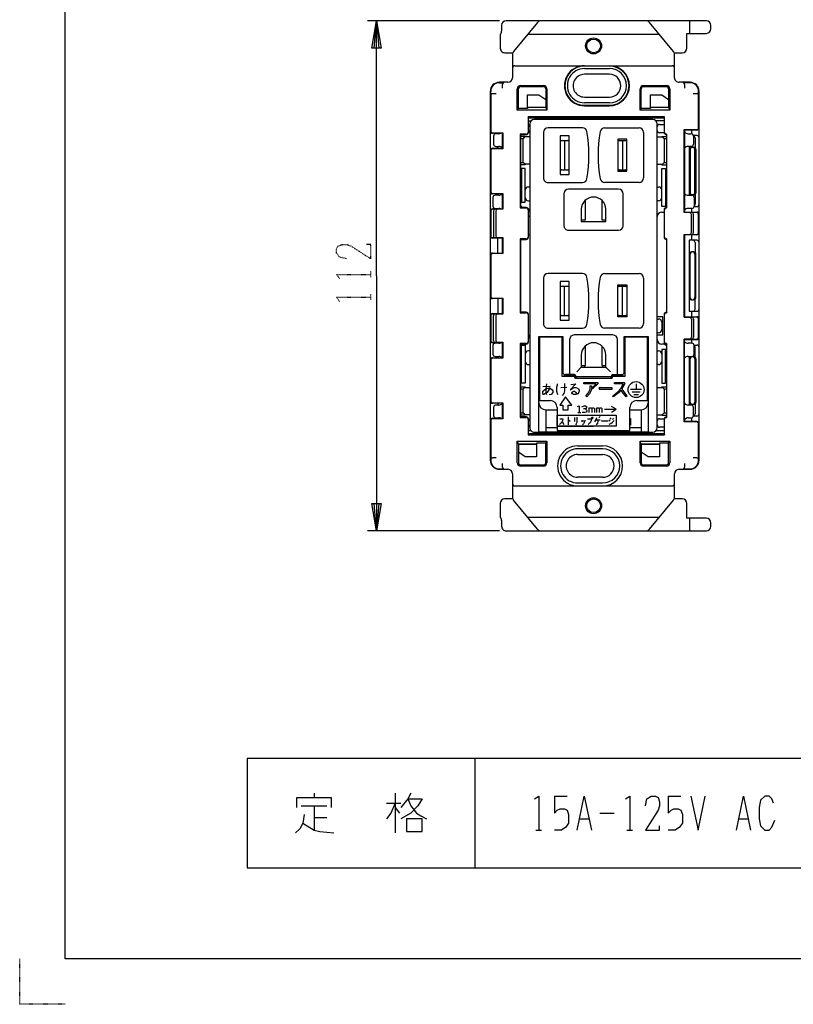
# Model space of a CAD drawing. Extents: x 0 to 340, y 0 to 360.
# Drawn here: x 0 to 170, y 0 to 216 of the extents above; entities that cross this region are included whole.
import ezdxf

# ---------------------------------------------------------------- set-up
doc = ezdxf.new("R2010")
doc.units = 0
doc.linetypes.add('DOT2', pattern=[0.125, 0, -0.125])
doc.layers.add('1', color=7, linetype='CONTINUOUS')

msp = doc.modelspace()

# ---------------------------------------------------------------- linework, layer by layer
at = {"layer": '1', "color": 5, "linetype": 'CONTINUOUS'}
for p, q in [((105.400002, 215.999983), (76.400003, 215.999983)), ((105.900003, 214.999983), (105.900003, 213.714151)), ((113.800072, 215.638001), (108.52998, 209.277545)), ((143.670013, 209.277545), (138.399921, 215.638001)), ((147.199997, 215.999983), (147.199997, 213.249984)), ((151.899997, 214.249984), (151.899997, 214.999983)), ((140.585707, 212.999983), (111.601709, 212.999983)), ((106.599997, 208.999985), (108.278016, 208.999985)), ((108.278016, 208.999985), (108.300002, 203.499987)), ((108.800002, 206.149986), (143.399991, 206.149986)), ((129.599995, 206.049986), (124.099997, 206.049986)), ((124.099997, 205.499986), (129.599995, 205.499986)), ((129.599995, 204.249987), (124.099997, 204.249987)), ((129.599995, 204.249987), (124.099997, 204.249987)), ((107.300002, 202.499987), (105.400003, 202.499987)), ((105.400003, 202.399987), (106.300002, 202.399987)), ((106.100003, 201.199988), (106.100003, 201.999987)), ((110.099998, 201.799988), (115.099997, 201.799988)), ((110.099998, 201.549988), (115.099997, 201.549988)), ((137.099993, 201.799988), (142.099992, 201.799988)), ((137.099993, 201.549988), (142.099992, 201.549988)), ((147.29999, 202.499987), (144.899991, 202.499987)), ((147.29999, 202.499987), (144.899991, 202.499987)), ((147.29999, 202.399987), (145.899991, 202.399987)), ((146.099991, 201.999987), (146.099991, 201.199988)), ((103.400003, 200.499988), (103.400003, 119.500012)), ((103.500003, 199.799988), (103.500003, 200.499988)), ((103.500003, 199.799988), (103.500003, 191.8)), ((104.700003, 199.999988), (103.900003, 199.999988)), ((115.849997, 201.049988), (115.849997, 196.349989)), ((124.099997, 199.249988), (129.599995, 199.249988)), ((124.099997, 199.249988), (129.599995, 199.249988)), ((142.849992, 201.049988), (142.849992, 196.349989)), ((148.79999, 199.999988), (147.99999, 199.999988)), ((149.19999, 192.49999), (149.19999, 200.499988)), ((149.29999, 119.500012), (149.29999, 200.499988)), ((149.29999, 119.500012), (149.29999, 200.499988)), ((115.599997, 196.949989), (111.599998, 196.949989)), ((115.599997, 196.949989), (115.849997, 196.349989)), ((129.599995, 197.999989), (124.099997, 197.999989)), ((124.099997, 197.449989), (129.599995, 197.449989)), ((124.099997, 197.349989), (129.599995, 197.349989)), ((142.599992, 196.949989), (138.599993, 196.949989)), ((142.599992, 196.949989), (142.849992, 196.349989)), ((109.599998, 196.749989), (109.349998, 196.349989)), ((111.800001, 194.7), (111.700001, 194.9)), ((136.599993, 196.749989), (136.349993, 196.349989)), ((141.599992, 194.7), (141.699992, 194.9)), ((111.800001, 193.999997), (112.34006, 193.999997)), ((112.099997, 193.35), (112.099997, 126.65)), ((139.099997, 194.35), (113.099997, 194.35)), ((123.66571, 192.5), (116.099997, 192.5)), ((128.534283, 192.5), (136.099997, 192.5)), ((141.599992, 193.999997), (139.860057, 193.999997)), ((140.099997, 126.65), (140.099997, 193.35)), ((140.600086, 193.25), (141.599992, 193.25)), ((104.150086, 190.7), (104.150086, 188.9)), ((105.300086, 191.2), (104.650086, 191.2)), ((105.099997, 191.3), (105.099997, 191.2)), ((106.099997, 191.3), (106.199997, 191.4)), ((110.100001, 190.999991), (110.000001, 191.099991)), ((110.600086, 190.1), (111.100086, 190.6)), ((115.099997, 191.5), (115.099997, 181.5)), ((137.099997, 191.5), (137.099997, 181.5)), ((141.610092, 191.4), (140.600086, 191.4)), ((141.600086, 190.1), (141.100086, 190.6)), ((142.199992, 191.099991), (142.099992, 190.999991)), ((142.099992, 190.999991), (142.099992, 174.999995)), ((145.999991, 192.09999), (146.099991, 191.99999)), ((146.900086, 191.2), (147.550086, 191.2)), ((147.59999, 191.99999), (147.59999, 191.199991)), ((148.79999, 190.799991), (148.039896, 190.799991)), ((148.050086, 190.7), (148.050086, 188.9)), ((148.39999, 190.299998), (148.39999, 188.15)), ((104.650086, 188.4), (105.300086, 188.4)), ((105.099997, 188.000007), (105.099997, 188.399991)), ((118.749997, 189.699999), (120.749997, 189.699999)), ((119.749997, 189.699999), (119.749997, 183.299999)), ((131.449997, 189.699999), (133.449997, 189.699999)), ((132.449997, 189.699999), (132.449997, 183.299999)), ((147.550086, 188.4), (146.900086, 188.4)), ((147.09999, 188.4), (147.09999, 177.699995)), ((147.59999, 188.25), (148.09999, 188.25)), ((147.851677, 188.25), (147.85095, 188.25)), ((103.500003, 187.499993), (103.500003, 178.499993)), ((106.099997, 187.999993), (106.199997, 187.899993)), ((147.350951, 187.750727), (147.350951, 178.249273)), ((148.351677, 178.25), (148.351677, 187.75)), ((148.59999, 187.75), (148.59999, 178.25)), ((110.600086, 184.9), (111.100086, 184.4)), ((141.600086, 184.9), (141.100086, 184.4)), ((118.749997, 183.299999), (120.749997, 183.299999)), ((131.449997, 183.299999), (133.449997, 183.299999)), ((112.100086, 179.5), (111.800086, 179.5)), ((116.099997, 180.5), (123.66571, 180.5)), ((136.099997, 180.5), (128.534283, 180.5)), ((140.100086, 179.5), (140.400086, 179.5)), ((142.100086, 179.55), (141.900086, 179.55)), ((105.300086, 177.7), (104.500086, 177.7)), ((105.099997, 177.999993), (105.099997, 177.699995)), ((105.099997, 177.999993), (105.099997, 177.699995)), ((106.099997, 177.999993), (106.199997, 178.099993)), ((110.100086, 179.25), (110.300086, 179.25)), ((111.100086, 178.8), (111.100086, 178.8)), ((119.599997, 178), (119.599997, 171)), ((131.599997, 179), (120.599997, 179)), ((132.599997, 171), (132.599997, 178)), ((141.100086, 178.8), (141.100086, 178.8)), ((146.900086, 177.7), (147.700086, 177.7)), ((148.09999, 177.75), (147.59999, 177.75)), ((148.39999, 177.85), (148.39999, 175.700002)), ((104.000086, 177.2), (104.000086, 175.3)), ((111.800086, 176.5), (112.100086, 176.5)), ((140.400086, 176.5), (140.100086, 176.5)), ((148.189894, 175.199995), (148.79999, 175.199995)), ((148.200086, 177.2), (148.200086, 175.300074)), ((103.500003, 174.2), (103.500003, 168.8)), ((104.099997, 174.199993), (104.099997, 168.799993)), ((104.500086, 174.8), (105.300086, 174.8)), ((104.599997, 174.199993), (104.599997, 168.799993)), ((105.099997, 174.8), (105.099997, 174.7)), ((105.099997, 174.8), (105.099997, 174.7)), ((106.099997, 174.7), (106.199997, 174.6)), ((110.100001, 174.999995), (110.000001, 174.899995)), ((110.900086, 175), (110.900086, 175)), ((111.699884, 174.800151), (111.699884, 174.800151)), ((111.700001, 174.499996), (111.700001, 168.499997)), ((111.800001, 168.499997), (111.800001, 174.499996)), ((112.100086, 173), (111.800001, 173)), ((141.100086, 174), (141.300086, 174)), ((141.599992, 174.499996), (141.599992, 168.499997)), ((141.699992, 168.499997), (141.699992, 174.499996)), ((142.099992, 174.999995), (142.199992, 174.899995)), ((146.099991, 173.999996), (145.999991, 173.899996)), ((147.199997, 173.899996), (145.999991, 173.899996)), ((147.699997, 173.899996), (146.699997, 173.899996)), ((147.700086, 174.8), (146.900086, 174.8)), ((147.59999, 174.8), (147.59999, 173.999996)), ((147.599997, 169.499997), (147.599997, 173.499996)), ((148.099997, 169.499997), (148.099997, 173.499996)), ((149.19999, 169.499997), (149.19999, 173.499996)), ((111.800001, 169), (112.100086, 169)), ((120.599997, 170), (131.599997, 170)), ((146.099991, 168.999997), (145.999991, 169.099997)), ((145.999991, 169.099997), (147.199997, 169.099997)), ((146.699997, 169.099997), (147.699997, 169.099997)), ((147.59999, 168.999997), (147.59999, 167.799998)), ((105.100003, 164.999998), (105.099997, 168.3)), ((106.099997, 168.3), (106.199997, 168.4)), ((110.100001, 167.999998), (110.000001, 168.099998)), ((142.099992, 167.999998), (142.199992, 168.099998)), ((142.099992, 167.999998), (142.099992, 152.000002)), ((148.39999, 167.299998), (148.39999, 165.15)), ((103.50001, 164.499999), (103.500003, 155.500001)), ((106.100003, 164.999998), (106.200003, 164.899998)), ((147.350951, 155.249273), (147.350951, 164.750727)), ((148.09999, 165.25), (147.59999, 165.25)), ((148.351677, 164.75), (148.351677, 155.25)), ((148.59999, 155.25), (148.59999, 164.75)), ((123.66571, 160.5), (116.099997, 160.5)), ((128.534283, 160.5), (136.099997, 160.5)), ((115.099997, 159.5), (115.099997, 149.5)), ((137.099997, 159.5), (137.099997, 149.5)), ((118.750122, 157.699998), (120.750122, 157.699998)), ((119.749997, 151.299998), (119.749997, 157.699998)), ((131.450011, 157.699998), (133.450011, 157.699998)), ((132.449997, 151.299998), (132.449997, 157.699998)), ((105.099997, 155.000001), (105.099997, 151.7)), ((106.099997, 155.000001), (106.199997, 155.100001)), ((147.59999, 154.75), (148.09999, 154.75)), ((147.851677, 154.75), (147.85095, 154.75)), ((148.39999, 152.700002), (148.39999, 154.85)), ((106.099997, 151.7), (106.199997, 151.6)), ((110.100001, 152.000002), (110.000001, 151.900002)), ((111.700001, 151.500003), (111.700001, 145.500004)), ((111.800001, 145.500004), (111.800001, 151.500003)), ((141.599992, 151.500003), (141.599992, 145.500004)), ((141.699992, 145.500004), (141.699992, 151.500003)), ((142.099992, 152.000002), (142.199992, 151.900002)), ((147.59999, 152.200002), (147.59999, 151.000003)), ((103.500003, 151.2), (103.500003, 145.8)), ((104.099997, 145.8), (104.099997, 151.2)), ((104.599997, 151.2), (104.599997, 145.8)), ((118.750116, 151.299998), (120.750116, 151.299998)), ((131.450011, 151.299998), (133.450011, 151.299998)), ((140.100086, 150.5), (140.400086, 150.5)), ((141.100086, 149.8), (141.100086, 148.2)), ((145.999991, 150.900003), (146.099991, 151.000003)), ((145.999991, 150.900003), (147.199997, 150.900003)), ((146.699997, 150.900003), (147.699997, 150.900003)), ((147.599997, 150.500003), (147.599997, 146.500004)), ((148.099997, 150.500003), (148.099997, 146.500004)), ((149.19999, 146.500004), (149.19999, 150.500003)), ((116.099997, 148.5), (123.66571, 148.5)), ((136.099997, 148.5), (128.534283, 148.5)), ((140.400086, 147.5), (140.100086, 147.5)), ((105.300086, 145.2), (104.500086, 145.2)), ((105.099997, 145.3), (105.099997, 145.2)), ((106.099997, 145.3), (106.199997, 145.4)), ((110.100001, 145.000004), (110.000001, 145.100004)), ((114.249997, 144.999993), (114.099997, 144.999993)), ((117.299996, 146.7), (117.299996, 146.549997)), ((119.349997, 144.999993), (119.199997, 144.999993)), ((120.849997, 145.999982), (120.849997, 138.3)), ((130.349997, 146.999982), (121.849997, 146.999982)), ((131.349997, 138.299983), (131.349997, 145.999982)), ((132.999997, 144.999993), (132.849997, 144.999993)), ((134.899997, 146.7), (134.899997, 146.549997)), ((134.899997, 146.7), (134.899997, 146.549997)), ((137.949997, 144.999993), (138.099997, 144.999993)), ((138.099997, 144.999993), (137.949997, 144.999993)), ((141.300086, 145), (141.100086, 145)), ((142.099992, 145.000004), (142.199992, 145.100004)), ((142.099992, 145.000004), (142.099992, 129.000009)), ((145.999991, 146.100004), (146.099991, 146.000004)), ((147.199997, 146.100004), (145.999991, 146.100004)), ((147.699997, 146.100004), (146.699997, 146.100004)), ((147.700086, 145.2), (146.900086, 145.2)), ((147.59999, 146.000004), (147.59999, 145.200004)), ((104.000086, 144.7), (104.000086, 142.8)), ((111.100086, 142.8), (111.100086, 142.8)), ((112.100086, 143.5), (111.800086, 143.5)), ((114.249997, 143.4), (114.099997, 143.4)), ((119.349997, 143.4), (119.199997, 143.4)), ((132.999997, 143.4), (132.849997, 143.4)), ((138.099997, 143.4), (137.949997, 143.4)), ((140.100086, 143.5), (140.400086, 143.5)), ((141.100086, 142.8), (141.100086, 141.2)), ((148.189888, 144.800032), (148.79999, 144.800032)), ((148.200086, 142.8), (148.199997, 144.7)), ((148.39999, 142.150007), (148.39999, 144.300005)), ((103.500003, 141.500007), (103.500003, 132.500007)), ((104.500086, 142.3), (105.300086, 142.3)), ((105.099997, 142.300005), (105.099997, 142.000007)), ((106.099997, 142.000007), (106.199997, 141.900007)), ((114.099997, 142.401969), (114.249997, 142.401969)), ((119.199997, 142.401969), (119.349997, 142.401969)), ((132.999997, 142.401911), (132.849997, 142.401911)), ((138.099997, 142.401911), (137.949997, 142.401911)), ((142.100086, 140.75), (141.900086, 140.75)), ((146.900086, 142.3), (147.700086, 142.3)), ((147.09999, 142.3), (147.09999, 131.600009)), ((147.350951, 132.24928), (147.350951, 141.750734)), ((147.59999, 142.250007), (148.09999, 142.250007)), ((148.351677, 141.750007), (148.351677, 132.250007)), ((148.59999, 141.750007), (148.59999, 132.250007)), ((110.100086, 140.45), (110.300086, 140.45)), ((111.800086, 140.5), (112.100086, 140.5)), ((123.399997, 139.899982), (122.399997, 138.899982)), ((124.099996, 140.3), (124.099996, 139.899982)), ((128.099996, 140.3), (128.099996, 139.899982)), ((128.799997, 139.899982), (129.799997, 138.899982)), ((140.400086, 140.5), (140.100086, 140.5)), ((119.549997, 137.9), (119.549997, 137.849997)), ((119.649997, 137.900097), (119.649997, 137.849997)), ((119.849997, 138.3), (120.849997, 138.3)), ((121.849997, 138.3), (119.949997, 138.3)), ((121.849997, 138.200097), (119.949997, 138.200097)), ((120.249997, 138.100097), (121.549997, 138.100097)), ((120.399997, 138.100097), (120.399997, 137.849997)), ((121.399997, 138.100097), (121.399997, 137.849997)), ((122.249997, 137.449997), (122.249997, 137.9)), ((122.249997, 137.9), (129.949997, 137.899982)), ((129.949997, 137.449997), (129.949997, 137.9)), ((130.349997, 138.3), (132.249997, 138.3)), ((132.249997, 138.200097), (130.349997, 138.200097)), ((130.649997, 138.100097), (131.949997, 138.100097)), ((130.799997, 137.849997), (130.799997, 138.100097)), ((131.349997, 138.3), (132.349997, 138.3)), ((131.799997, 137.849997), (131.799997, 138.100097)), ((132.549997, 137.849997), (132.549997, 137.900097)), ((132.649997, 137.9), (132.649997, 137.849997)), ((135.449997, 136.246565), (135.449997, 135.000002)), ((137.949997, 138.099999), (138.099997, 138.099999)), ((138.099997, 137.099999), (137.949997, 137.099999)), ((110.600086, 135.1), (111.100086, 135.6)), ((114.96451, 135.665962), (116.569198, 135.780582)), ((118.88114, 135.436721), (120.256586, 135.551341)), ((136.674997, 135.000002), (134.224997, 135.000002)), ((136.324997, 134.440002), (134.574997, 134.440002)), ((141.600086, 135.1), (141.100086, 135.6)), ((105.099997, 132.000007), (105.099997, 131.6)), ((106.099997, 132.000007), (106.199997, 132.100007)), ((135.974997, 133.880002), (134.924997, 133.880002)), ((104.150086, 131.1), (104.150086, 129.3)), ((105.300086, 131.6), (104.650086, 131.6)), ((110.600086, 129.9), (111.100086, 129.4)), ((115.599997, 130.6), (118.099997, 130.6)), ((115.599997, 130.6), (115.599997, 125.65)), ((122.662421, 129.950916), (123.286661, 129.950916)), ((128.499997, 130.700004), (131.099997, 130.700004)), ((134.099997, 130.6), (136.599997, 130.6)), ((136.599997, 130.6), (136.599997, 125.65)), ((141.600086, 129.9), (141.100086, 129.4)), ((147.550086, 131.6), (146.900086, 131.6)), ((148.09999, 131.750007), (147.59999, 131.750007)), ((148.050086, 129.3), (148.050086, 131.1)), ((148.39999, 131.850007), (148.39999, 129.700009)), ((103.500003, 128.2), (103.500003, 120.200012)), ((104.650086, 128.8), (105.300086, 128.8)), ((105.099997, 128.8), (105.099997, 128.7)), ((106.099997, 128.7), (106.199997, 128.6)), ((110.100001, 129.000009), (110.000001, 128.900009)), ((119.176873, 128.02023), (119.594035, 127.373355)), ((120.532651, 129.02648), (120.532651, 127.30148)), ((121.888429, 128.88273), (121.888429, 128.02023)), ((123.452788, 128.235855), (123.504933, 127.948355)), ((123.76566, 128.30773), (123.817805, 128.02023)), ((126.581507, 128.379605), (127.520123, 128.379605)), ((127.259396, 128.954605), (127.363687, 128.810855)), ((127.415832, 129.098355), (127.520123, 128.954605)), ((129.449499, 128.379605), (129.65808, 128.092105)), ((129.710226, 128.810855), (129.918807, 128.523355)), ((130.283824, 128.59523), (130.388115, 128.45148)), ((130.388115, 128.810855), (130.492405, 128.667105)), ((140.600086, 128.6), (141.610092, 128.6)), ((146.099991, 128.00001), (145.999991, 127.90001)), ((146.900086, 128.8), (147.550086, 128.8)), ((147.59999, 128.800009), (147.59999, 128.00001)), ((148.79999, 129.200009), (148.03922, 129.200009)), ((111.800001, 125.999997), (112.34012, 125.999997)), ((113.099997, 125.65), (139.099997, 125.65)), ((115.599997, 126.65), (118.099997, 126.65)), ((118.099997, 127.000004), (126.099997, 127.000004)), ((134.099997, 126.65), (136.599997, 126.65)), ((139.860212, 126.000065), (141.599992, 126.000074)), ((141.599992, 126.75), (140.600086, 126.75)), ((149.19999, 119.500012), (149.19999, 127.50001)), ((109.600002, 123.050011), (109.350002, 123.650011)), ((109.350002, 118.950012), (109.350002, 123.650011)), ((111.800001, 125.3), (111.700001, 125.1)), ((115.6, 123.250011), (115.85, 123.650011)), ((136.599997, 123.050011), (136.349997, 123.650011)), ((136.349997, 118.950012), (136.349997, 123.650011)), ((141.599992, 125.3), (141.699992, 125.1)), ((142.599995, 123.250011), (142.849995, 123.650011)), ((109.600002, 123.050011), (113.6, 123.050011)), ((122.599997, 122.650011), (128.099997, 122.650011)), ((128.099997, 122.000011), (122.599997, 122.000011)), ((136.599997, 123.050011), (140.599995, 123.050011)), ((103.500003, 120.200012), (103.500003, 119.500012)), ((104.700003, 120.000012), (103.900003, 120.000012)), ((122.599997, 120.750012), (128.099997, 120.750012)), ((122.599997, 120.750012), (128.099997, 120.750012)), ((148.79999, 120.000012), (147.99999, 120.000012)), ((105.400003, 117.600013), (106.300002, 117.600013)), ((105.400003, 117.500013), (107.300002, 117.500013)), ((106.100003, 118.000013), (106.100003, 118.800012)), ((110.100001, 118.450012), (115.1, 118.450012)), ((115.1, 118.200012), (110.100001, 118.200012)), ((137.099996, 118.450012), (142.099995, 118.450012)), ((142.099995, 118.200012), (137.099996, 118.200012)), ((144.899991, 117.500013), (147.29999, 117.500013)), ((144.899991, 117.500013), (147.29999, 117.500013)), ((145.899991, 117.600013), (147.29999, 117.600013)), ((146.099991, 118.800012), (146.099991, 118.000013)), ((128.099997, 115.750013), (122.599997, 115.750013)), ((128.099997, 115.750013), (122.599997, 115.750013)), ((108.800002, 113.850014), (143.399991, 113.850014)), ((122.599997, 114.500014), (128.099997, 114.500014)), ((113.800072, 104.361999), (108.52998, 110.722455)), ((138.399921, 104.361999), (143.670013, 110.722455)), ((105.900003, 106.285852), (105.900003, 105.000016)), ((111.614286, 107.000017), (140.585707, 107.000017)), ((147.199997, 106.750016), (147.199997, 104.000017)), ((105.400002, 104.000017), (76.400003, 104.000017)), ((106.900002, 104.000017), (150.899997, 104.000017)), ((151.899997, 105.000017), (151.899997, 105.750016)), ((100, 54), (100, 30)), ((64.6875, 46.375), (64.6875, 45.4375)), ((82.5, 46.375), (82.5, 37.625)), ((117.5, 45.75), (120.3125, 45.75)), ((142.5, 45.75), (145.3125, 45.75)), ((61.875, 43.5625), (67.5, 43.5625)), ((64.6875, 43.5625), (64.6875, 38.25)), ((80.625, 44.1875), (83.75, 44.1875)), ((82.5, 43.25), (83.4375, 42)), ((127.5, 42), (130.625, 42)), ((64.6875, 41.0625), (67.5, 41.0625)), ((123.125, 40.75), (125, 40.75)), ((158.125, 40.75), (160, 40.75)), ((113.4375, 38.25), (114.6875, 38.25)), ((133.4375, 38.25), (134.6875, 38.25))]:
    msp.add_line(p, q, dxfattribs=at)
at = {"layer": '1', "color": 5, "linetype": 'DOT2'}
for p, q in [((77.150003, 159.6875), (77.150003, 160.9375)), ((77.150003, 154.6875), (77.150003, 155.9375))]:
    msp.add_line(p, q, dxfattribs=at)
at = {"layer": '1', "color": 5, "linetype": 'CONTINUOUS'}
for points in [[(10, 10), (10, 350), (330, 350), (330, 10), (10, 10)], [(120.749997, 190.75), (118.749997, 190.75), (118.749997, 182.25), (120.749997, 182.25), (120.749997, 190.75)], [(133.449997, 190), (131.449997, 190), (131.449997, 183), (133.449997, 183), (133.449997, 190)], [(120.750123, 158.750028), (118.750123, 158.75003), (118.750115, 150.25003), (120.750115, 150.250028), (120.750123, 158.750028)], [(131.450011, 151), (131.450011, 158), (133.450011, 158), (133.450011, 151)], [(125.621997, 135.50286), (125.846568, 135.50286), (126.692568, 136.308575), (123.957425, 136.308575), (123.957425, 136.58286), (127.010568, 136.58286), (127.010568, 136.289527), (125.956282, 135.228575), (125.621997, 135.228575), (125.621997, 135.027711), (125.184553, 134.055614), (124.614791, 133.422545), (124.410916, 133.606033), (124.952011, 134.20725), (125.347711, 135.086582), (125.347711, 135.828575), (125.621997, 135.828575), (125.621997, 135.50286)], [(130.34894, 133.644569), (131.411573, 134.487928), (132.155005, 135.313964), (132.593403, 136.288182), (132.593403, 136.308575), (130.740376, 136.308575), (130.740376, 136.58286), (132.867689, 136.58286), (132.867689, 136.229311), (132.546117, 135.514707), (132.284847, 135.079256), (133.449997, 133.622819), (133.235815, 133.451474), (132.112033, 134.856202), (131.600079, 134.287364), (130.519452, 133.429724), (130.34894, 133.644569)], [(121.299997, 131.600003), (119.949997, 133.400002), (118.699997, 131.600003), (119.349997, 131.600003), (119.349997, 130.600003), (120.549997, 130.600003), (120.549997, 131.600003), (121.299997, 131.600003)], [(118.099997, 127.000004), (118.099997, 129.400004), (131.099997, 129.400004), (131.099997, 127.000004)], [(131.099997, 129.400004), (131.099997, 127.000004), (118.099997, 127.000004), (118.099997, 129.400004)], [(125.799327, 128.954605), (125.903618, 128.954605), (125.955763, 128.88273), (125.955763, 128.73898), (125.903618, 128.667105), (125.799327, 128.667105), (125.747182, 128.73898), (125.747182, 128.88273), (125.799327, 128.954605)], [(290, 30), (290, 54), (50, 54), (50, 30), (290, 30)], [(85, 40.75), (85, 37.9375), (88.4375, 37.9375), (88.4375, 40.75), (85, 40.75)]]:
    msp.add_lwpolyline(points, close=True, dxfattribs=at)
for points in [[(78.400003, 160), (78.400003, 215.999983), (79.400003, 209.999983), (77.400003, 209.999983), (78.400003, 215.999983), (78.900003, 209.999983), (77.900003, 209.999983), (78.400003, 215.999983)], [(150.899997, 215.999983), (147.199997, 215.999983), (106.900002, 215.999983)], [(105.600003, 213), (105.599997, 213), (105.599997, 209.999985)], [(146.59999, 209.999985), (146.59999, 213.249984), (150.899997, 213.249984)], [(143.899991, 203.499987), (143.899991, 208.999985), (145.59999, 208.999985)], [(115.849997, 196.349989), (109.349998, 196.349989), (109.349998, 201.049988)], [(115.599997, 201.049988), (115.599997, 196.949989), (111.599998, 196.949989), (111.599998, 196.749989), (109.599998, 196.749989), (109.599998, 201.049988)], [(111.599998, 196.949989), (111.599998, 199.749988), (114.099997, 199.749988), (115.599997, 198.749988)], [(142.849992, 196.349989), (136.349993, 196.349989), (136.349993, 201.049988)], [(142.599992, 201.049988), (142.599992, 196.949989), (138.599993, 196.949989), (138.599993, 196.749989), (136.599993, 196.749989), (136.599993, 201.049988)], [(138.599993, 196.949989), (138.599993, 199.749988), (141.099992, 199.749988), (142.599992, 198.749988)], [(141.699992, 191.499991), (141.699992, 194.9), (111.700001, 194.9), (111.700001, 191.499991)], [(111.800001, 191.499991), (111.800001, 194.7), (141.599992, 194.7), (141.599992, 191.499991)], [(103.900003, 191.4), (106.199997, 191.4), (106.199997, 187.899993), (103.900003, 187.899993)], [(103.900003, 187.999995), (106.099997, 187.999995), (106.099997, 191.300001), (103.900003, 191.300001)], [(111.300001, 191.099991), (110.000001, 191.099991), (110.000001, 174.899995), (111.300001, 174.899996)], [(111.300001, 174.999995), (110.100001, 174.999995), (110.100001, 190.999991), (111.300001, 190.999991)], [(112.100086, 190.5), (111.100086, 190.5), (111.100086, 190.6), (110.100001, 190.6)], [(140.100086, 190.5), (141.100086, 190.5), (141.100086, 190.6), (142.099992, 190.6)], [(142.099992, 174.899995), (142.199992, 174.899995), (142.199992, 191.099991), (142.099992, 191.099991)], [(148.79999, 173.899996), (145.999991, 173.899996), (145.999991, 192.09999), (148.79999, 192.09999)], [(148.79999, 191.99999), (146.099991, 191.99999), (146.099991, 173.999996), (148.79999, 173.999996)], [(110.100001, 184.9), (110.600086, 184.9), (110.600086, 190.1), (110.100001, 190.1)], [(142.099992, 190.1), (141.600086, 190.1), (141.600086, 184.9), (142.099992, 184.9)], [(112.100086, 184.5), (111.100086, 184.5), (111.100086, 184.4), (110.096093, 184.4)], [(140.100086, 184.5), (141.100086, 184.5), (141.100086, 184.4), (142.099992, 184.4)], [(110.100086, 176.2), (111.100086, 176.2), (111.100086, 183.6), (110.300086, 183.6), (110.300086, 176.2)], [(142.100086, 175.2), (141.100086, 175.2), (141.100086, 183.6), (141.900086, 183.6), (141.900086, 175.2)], [(103.900003, 178.099993), (106.199997, 178.099993), (106.199997, 174.6), (103.900003, 174.6)], [(103.900003, 174.699988), (106.099997, 174.699988), (106.099997, 177.999995), (103.900003, 177.999995)], [(123.399997, 172.3), (124.299996, 172.3), (124.299996, 176.612461)], [(127.899996, 176.612462), (127.899996, 172.3), (128.799997, 172.3)], [(123.399997, 174.6), (123.399997, 171.9), (128.799997, 171.9), (128.799997, 174.6)], [(148.79999, 150.900003), (145.999991, 150.900003), (145.999991, 169.099997), (148.79999, 169.099997)], [(148.79999, 168.999997), (146.099991, 168.999997), (146.099991, 151.000003), (148.79999, 151.000003)], [(103.900003, 168.4), (106.199997, 168.4), (106.200003, 164.899998), (103.900009, 164.899998)], [(103.900003, 164.999993), (106.099997, 164.999993), (106.099997, 168.3), (103.900003, 168.3)], [(111.300001, 168.099998), (110.000001, 168.099998), (110.000001, 151.900002), (111.300001, 151.900002)], [(111.300001, 152.000002), (110.100001, 152.000002), (110.100001, 167.999998), (111.300001, 167.999998)], [(142.099992, 151.900002), (142.199992, 151.900002), (142.199992, 168.099998), (142.099992, 168.099998)], [(148.79999, 167.799998), (147.09999, 167.799998), (147.09999, 152.200002), (148.79999, 152.200002)], [(78.400003, 160), (78.400003, 104.000017), (77.400003, 110.000017), (79.400003, 110.000017), (78.400003, 104.000017), (77.900003, 110.000017), (78.900003, 110.000017), (78.400003, 104.000017)], [(103.900003, 155.100001), (106.199997, 155.100001), (106.199997, 151.6), (103.900003, 151.6)], [(103.900003, 151.699995), (106.099997, 151.699995), (106.099997, 155.000001), (103.900003, 155.000001)], [(140.100086, 147), (141.300086, 147), (141.300086, 151), (140.100086, 151)], [(103.900003, 145.4), (106.199997, 145.4), (106.199997, 141.900007), (103.900003, 141.900007)], [(103.900003, 142.000007), (106.099997, 142.000007), (106.099997, 145.3), (103.900003, 145.3)], [(111.300001, 145.100004), (110.000001, 145.100004), (110.000001, 128.900009), (111.300001, 128.900009)], [(111.300001, 129.000009), (110.100001, 129.000009), (110.100001, 145.000004), (111.300001, 145.000004)], [(132.849997, 138.8), (132.849997, 146.7), (138.099997, 146.7), (138.099997, 125.65), (114.099997, 125.65), (114.099997, 138.5), (114.099997, 146.7), (119.349997, 146.7), (119.349997, 138.8)], [(121.799997, 137.849997), (119.199997, 137.849997), (119.199997, 146.549997), (114.249997, 146.549997), (114.249997, 132.600002), (116.599997, 132.600002)], [(135.599997, 132.600002), (137.949997, 132.600002), (137.949997, 146.549997), (132.999997, 146.549997), (132.999997, 137.849997), (130.399996, 137.849997)], [(142.099992, 128.900009), (142.199992, 128.900009), (142.199992, 145.100004), (142.099992, 145.100005)], [(148.79999, 127.90001), (145.999991, 127.90001), (145.999991, 146.100004), (148.79999, 146.100004)], [(148.79999, 128.00001), (146.099991, 128.00001), (146.099991, 146.000004), (148.79999, 146.000004)], [(148.79999, 128.00001), (146.099991, 128.00001), (146.099991, 146.000004), (148.79999, 146.000004)], [(110.100086, 144.8), (111.100086, 144.8), (111.100086, 136.4), (110.300086, 136.4), (110.300086, 144.8)], [(123.399997, 140.3), (124.299996, 140.3), (124.299996, 144.612443)], [(127.899996, 144.612444), (127.899996, 140.3), (128.799997, 140.3)], [(142.100086, 143.8), (141.100086, 143.8), (141.100086, 136.4), (141.900086, 136.4), (141.900086, 143.8)], [(123.399997, 142.599982), (123.399997, 139.899982), (128.799997, 139.899982), (128.799997, 142.599982)], [(115.766854, 136.239064), (115.652234, 135.207479), (115.652234, 134.405136), (115.766854, 133.946654)], [(118.078796, 136.239064), (118.078796, 136.009823), (117.964176, 135.551341), (117.964176, 134.634377), (118.193417, 133.946654)], [(119.683484, 136.353685), (119.683484, 134.748997), (119.568863, 134.175895), (119.225001, 133.717413)], [(121.097323, 136.124444), (122.243528, 136.239064), (120.982702, 134.978238), (121.555805, 135.3221), (121.899667, 135.436721), (122.243528, 135.436721), (122.58739, 135.3221), (122.816631, 135.092859), (122.931251, 134.863618), (122.931251, 134.634377), (122.816631, 134.290515), (122.694533, 134.061274), (122.243528, 133.946654), (121.670426, 133.946654), (121.441185, 134.061274), (121.326564, 134.290515), (121.326564, 134.405136), (121.441185, 134.519756), (121.670426, 134.634377), (121.899667, 134.634377), (122.128908, 134.519756), (122.243528, 134.405136), (122.358149, 134.175895), (122.358149, 134.061274)], [(130.099996, 137.549997), (130.099997, 137.449997), (122.099997, 137.449997), (122.099997, 137.549997)], [(122.25, 137.550097), (122.149997, 137.550097), (122.149997, 137.900097)], [(130.049997, 137.900097), (130.049997, 137.550097), (129.949997, 137.550097)], [(110.100001, 135.6), (111.100086, 135.6), (111.100086, 135.5), (112.100086, 135.5)], [(110.100001, 129.9), (110.600086, 129.9), (110.600086, 135.1), (110.100001, 135.1)], [(116.454577, 135.436721), (116.339957, 135.092859), (116.110716, 134.748997), (115.881475, 134.405136), (115.193751, 133.946654), (115.079131, 133.946654), (114.96451, 134.175895), (114.96451, 134.519756), (115.079131, 134.748997), (115.308372, 134.978238), (115.652234, 135.207479), (116.110716, 135.3221), (116.569198, 135.3221), (117.02768, 134.978238), (117.142301, 134.748997), (117.142301, 134.405136), (116.798439, 133.946654), (116.339957, 133.832033)], [(130.175572, 135.137146), (130.175572, 135.411432), (127.547646, 135.411432), (127.449648, 135.520318), (127.245773, 135.336831), (127.42549, 135.137146), (130.175572, 135.137146)], [(140.100086, 135.5), (141.100086, 135.5), (141.100086, 135.6), (142.1039, 135.6)], [(142.099992, 135.1), (141.600086, 135.1), (141.600086, 129.9), (142.099992, 129.9)], [(103.900003, 132.100007), (106.199997, 132.100007), (106.199997, 128.6), (103.900003, 128.6)], [(103.900003, 128.7), (106.099997, 128.7), (106.099997, 132.000007), (103.900003, 132.000007)], [(118.099997, 131.100002), (118.099997, 126.000002), (134.099997, 126.000004), (134.099997, 131.100002)], [(122.599997, 131.324244), (122.974541, 131.449092), (122.974541, 129.950916)], [(123.556959, 131.199396), (123.869079, 131.386668), (124.056351, 131.449092), (124.306047, 131.449092), (124.430895, 131.386668), (124.555743, 131.26182), (124.555743, 131.074548), (124.430895, 130.887276), (124.243623, 130.762428), (123.869079, 130.762428)], [(124.243623, 130.762428), (124.430895, 130.700004), (124.555743, 130.575156), (124.618167, 130.450308), (124.618167, 130.263036), (124.493319, 130.075764), (124.181199, 129.950916), (123.869079, 129.950916), (123.619383, 130.01334)], [(125.170298, 129.950916), (125.170298, 130.887276), (125.04545, 131.012124)], [(125.170298, 130.824852), (125.232722, 130.9497), (125.35757, 131.012124), (125.544842, 131.012124), (125.66969, 130.9497), (125.732114, 130.824852), (125.732114, 129.950916)], [(125.732114, 130.824852), (125.794538, 130.9497), (125.919386, 131.012124), (126.106658, 131.012124), (126.231506, 130.9497), (126.29393, 130.824852), (126.29393, 129.950916)], [(126.809698, 129.950916), (126.809698, 130.887276), (126.68485, 131.012124)], [(126.809698, 130.824852), (126.872122, 130.9497), (126.99697, 131.012124), (127.184242, 131.012124), (127.30909, 130.9497), (127.371514, 130.824852), (127.371514, 129.950916)], [(127.371514, 130.824852), (127.433938, 130.9497), (127.558786, 131.012124), (127.746058, 131.012124), (127.870906, 130.9497), (127.93333, 130.824852), (127.93333, 129.950916)], [(130.03333, 130.084164), (131.099997, 130.700004), (130.03333, 131.315844)], [(112.100086, 129.5), (111.100086, 129.5), (111.100086, 129.4), (110.103909, 129.4)], [(111.700001, 128.500009), (111.700001, 125.1), (141.699992, 125.1), (141.699992, 128.500009)], [(141.599992, 128.500009), (141.599992, 125.3), (111.800001, 125.3), (111.800001, 128.500009)], [(118.099997, 128.65), (117.999997, 128.65), (117.999997, 127.176654), (118.099997, 127.176654)], [(118.707565, 128.59523), (119.385454, 128.59523), (119.385454, 128.523355), (119.281163, 128.235855), (119.176873, 128.02023), (118.968291, 127.73273), (118.603274, 127.373355)], [(120.532651, 128.379605), (120.584796, 128.379605), (120.949813, 128.092105)], [(122.462027, 128.954605), (122.462027, 128.092105), (122.409882, 127.804605), (122.305591, 127.517105), (122.149155, 127.30148)], [(124.182823, 128.30773), (124.130677, 127.948355), (123.869951, 127.517105), (123.661369, 127.30148)], [(124.756421, 128.59523), (125.642891, 128.59523), (125.642891, 128.45148), (125.590746, 128.235855), (125.486455, 128.02023), (125.330019, 127.73273), (125.173583, 127.58898), (124.912857, 127.373355)], [(126.737943, 128.810855), (126.581507, 128.379605), (126.477216, 128.16398), (126.32078, 127.948355)], [(127.050815, 128.379605), (127.050815, 128.092105), (126.946524, 127.660855), (126.685798, 127.30148)], [(127.832994, 128.235855), (127.88514, 128.16398), (129.293063, 128.16398)], [(129.501644, 127.44523), (129.866662, 127.58898), (130.179533, 127.804605), (130.596696, 128.235855)], [(134.099997, 128.65), (134.199997, 128.65), (134.199997, 127.176654), (134.099997, 127.176654)], [(140.100086, 129.5), (141.100086, 129.5), (141.100086, 129.4), (142.099992, 129.4)], [(109.350002, 123.650011), (115.85, 123.650011), (115.85, 118.950012)], [(136.349997, 123.650011), (142.849995, 123.650011), (142.849995, 118.950012)], [(115.6, 118.950012), (115.6, 123.250011), (113.6, 123.250011), (113.6, 120.250012), (111.100001, 120.250012), (109.600002, 121.250012)], [(113.6, 123.050011), (109.600002, 123.050011), (109.600002, 118.950012)], [(142.599995, 118.950012), (142.599995, 123.250011), (140.599995, 123.250011), (140.599995, 120.250012), (138.099996, 120.250012), (136.599997, 121.250012)], [(140.599995, 123.050011), (136.599997, 123.050011), (136.599997, 118.950012)], [(108.300002, 116.500013), (108.300002, 111.000015), (106.599997, 111.000015)], [(143.899991, 116.500013), (143.899991, 116.500013), (143.899991, 116.500013)], [(145.59999, 111.000015), (143.899991, 111.000015), (143.899991, 116.500013)], [(105.599997, 110.000015), (105.599997, 107), (105.600003, 107)], [(150.899997, 106.750016), (146.59999, 106.750016), (146.59999, 110.000015)], [(60.9375, 43.25), (60.9375, 45.4375), (68.4375, 45.4375), (68.4375, 43.25)], [(85.9375, 46.375), (85.3125, 45.125), (83.75, 43.25)], [(113.125, 45.125), (114.0625, 45.75), (114.0625, 38.25)], [(117.5, 45.75), (117.5, 42), (118.125, 42.625), (118.75, 42.9375), (119.6875, 42.9375), (120.3125, 42.625), (120.625, 41.6875), (120.625, 39.8125), (120, 38.875), (119.0625, 38.25), (117.5, 38.25)], [(122.5, 38.25), (124.0625, 45.75), (125.625, 38.25)], [(133.125, 45.125), (134.0625, 45.75), (134.0625, 38.25)], [(137.5, 43.5625), (137.8125, 45.125), (138.75, 45.75), (139.6875, 45.75), (140.3125, 45.4375), (140.625, 44.5), (140.625, 43.5625), (140.3125, 42.625), (137.5, 38.25), (140.625, 38.25), (140.625, 39.1875)], [(142.5, 45.75), (142.5, 42), (143.125, 42.625), (143.75, 42.9375), (144.6875, 42.9375), (145.3125, 42.625), (145.625, 41.6875), (145.625, 39.8125), (145, 38.875), (144.0625, 38.25), (142.5, 38.25)], [(147.5, 45.75), (149.0625, 38.25), (150.625, 45.75)], [(157.5, 38.25), (159.0625, 45.75), (160.625, 38.25)], [(165.625, 44.1875), (165.3125, 45.125), (164.6875, 45.75), (163.75, 45.75), (162.8125, 44.8125), (162.5, 43.25), (162.5, 40.75), (162.8125, 39.1875), (163.75, 38.25), (164.6875, 38.25), (165.3125, 38.875), (165.9375, 40.4375)], [(82.5, 44.1875), (81.5625, 42), (80.625, 40.75)], [(85.3125, 45.125), (88.4375, 45.125), (87.5, 43.5625), (85.9375, 42), (83.75, 40.75)], [(85.3125, 45.125), (85.9375, 43.5625), (87.1875, 42), (88.125, 41.375), (89.375, 40.75)], [(62.5, 41.6875), (62.1875, 39.8125), (61.5625, 38.5625), (60.625, 37.625)], [(62.1875, 39.8125), (64.6875, 38.25), (65.9375, 37.9375), (69.0625, 37.625)]]:
    msp.add_lwpolyline(points, dxfattribs=at)
at = {"layer": '1', "color": 5, "linetype": 'DOT2'}
for points in [[(71.837503, 163.75), (70.275003, 164.0625), (69.650003, 165), (69.650003, 165.9375), (69.962503, 166.5625), (70.900003, 166.875), (71.837503, 166.875), (72.775003, 166.5625), (77.150003, 163.75), (77.150003, 166.875), (76.212503, 166.875)], [(70.275003, 159.375), (69.650003, 160.3125), (77.150003, 160.3125)], [(70.275003, 154.375), (69.650003, 155.3125), (77.150003, 155.3125)], [(10, 0), (0, 0), (0, 10)]]:
    msp.add_lwpolyline(points, dxfattribs=at)
at = {"layer": '1', "color": 5, "linetype": 'CONTINUOUS'}
for centre, radius in [((126.099997, 210.499985), 1.75), ((126.099997, 210.499985), 1.5), ((135.449997, 135.000002), 1.75), ((126.099997, 109.500015), 1.75), ((126.099997, 109.500015), 1.5)]:
    msp.add_circle(centre, radius, dxfattribs=at)
for centre, radius, start, end in [((106.900002, 214.999983), 1, 89.999999, 179.999998), ((114.570094, 214.999983), 1, 89.999999, 140.355824), ((137.6299, 214.999983), 1, 39.644175, 89.999999), ((150.899997, 214.999983), 1, 0, 89.999999), ((150.899997, 214.249984), 1, -89.999999, 0), ((104.899967, 213.714158), 1.000036, -45.572129, -0.000374), ((106.599997, 209.999985), 1, 179.999998, -89.999999), ((145.59999, 209.999985), 1, -89.999999, 0), ((109.300002, 208.639528), 1, 140.355824, -179.999998), ((142.899992, 208.639528), 1, 0, 39.644175), ((108.800002, 205.649986), 0.5, 89.999999, -179.999998), ((124.099997, 201.749987), 4.399999, 89.999999, -89.999999), ((124.099997, 201.749987), 4.299999, 89.999999, -89.999999), ((124.099997, 201.749987), 3.749999, 89.999999, -89.999999), ((129.599995, 201.749987), 4.399999, -89.999999, 89.999999), ((129.599995, 201.749987), 4.299999, -89.999999, 89.999999), ((129.599995, 201.749987), 3.749999, -89.999999, 89.999999), ((143.399991, 205.649986), 0.5, 0, 89.999999), ((107.300002, 203.499987), 1, -89.999999, 0), ((124.099997, 201.749987), 2.499999, 89.999999, -89.999999), ((124.099997, 201.749987), 2.499999, 89.999999, -89.999999), ((129.599995, 201.749987), 2.499999, -89.999999, 89.999999), ((129.599995, 201.749987), 2.499999, -89.999999, 89.999999), ((144.899991, 203.499987), 1, 179.999998, -89.999999), ((144.899991, 203.499987), 1, 179.999998, -89.999999), ((105.400003, 200.499988), 1.999999, 89.999999, 179.999998), ((105.400003, 200.499988), 1.899999, 89.999999, 179.999998), ((106.600002, 201.999987), 0.5, 89.999999, 179.999998), ((110.099998, 201.049988), 0.75, 89.999999, -179.999998), ((110.099998, 201.049988), 0.5, 89.999999, 179.999998), ((115.099997, 201.049988), 0.75, 0, 89.999999), ((115.099997, 201.049988), 0.5, 0, 89.999999), ((137.099993, 201.049988), 0.75, 89.999999, -179.999998), ((137.099993, 201.049988), 0.5, 89.999999, 179.999998), ((142.099992, 201.049988), 0.75, 0, 89.999999), ((142.099992, 201.049988), 0.5, 0, 89.999999), ((145.599991, 201.999987), 0.5, 0, 89.999999), ((147.29999, 200.499988), 1.999999, 0, 89.999999), ((147.29999, 200.499988), 1.999999, 0, 89.999999), ((147.29999, 200.499988), 1.899999, 0, 89.999999), ((103.900003, 199.499988), 0.5, 89.999999, 179.999998), ((148.79999, 199.499988), 0.5, 0, 89.999999), ((111.600086, 192.75), 0.5, 0, 66.432439), ((113.099997, 193.35), 1, 89.999999, 179.999998), ((116.099997, 191.5), 1, 89.999999, 179.999998), ((123.66571, 191.5), 1, 9.928192, 89.999999), ((128.534283, 191.5), 1, 89.999999, 170.071807), ((136.099997, 191.5), 1, 0, 89.999999), ((139.099997, 193.35), 1, 0, 89.999999), ((140.600086, 192.75), 0.5, 89.999999, 179.999998), ((148.79999, 192.49999), 0.5, -89.999999, 0), ((148.79999, 192.49999), 0.4, -89.999999, 0), ((103.900003, 191.800001), 0.5, -179.999998, -89.999999), ((103.900003, 191.8), 0.4, -179.999998, -89.999999), ((104.650086, 190.7), 0.5, 89.999999, 179.999998), ((105.300086, 192.2), 1, -89.999999, -64.15787), ((111.300001, 191.499991), 0.4, -89.999999, 0), ((111.300001, 191.499991), 0.5, -89.999999, 0), ((111.600086, 191.9), 0.5, -66.880904, 0), ((95.099997, 186.5), 30, -9.928192, 9.928192), ((157.099997, 186.5), 30, 170.071807, -170.071807), ((140.600086, 191.9), 0.5, 179.999998, -89.999999), ((142.099992, 191.499991), 0.5, 179.999998, -89.999999), ((142.099992, 191.499991), 0.4, -179.999998, -89.999999), ((146.900086, 192.2), 1, -143.139194, -89.999999), ((147.550086, 190.7), 0.5, 0, 89.999999), ((147.89999, 190.299998), 0.5, 0, 73.292452), ((148.79999, 190.299991), 0.5, 0, 89.999999), ((104.650086, 188.9), 0.5, -179.999998, -89.999999), ((105.300086, 187.4), 1, 36.842408, 89.999999), ((119.199997, 188.999999), 0.7, 89.999999, 129.991853), ((120.299997, 188.999999), 0.7, 49.981449, 89.999999), ((131.899997, 188.999999), 0.7, 89.999999, 130.0052), ((132.999997, 188.999999), 0.7, 49.99323, 89.999999), ((146.900086, 187.4), 1, 89.999999, 143.139194), ((147.59999, 187.75), 0.5, 89.999999, -179.999998), ((147.85095, 187.75), 0.5, 89.999999, 179.916655), ((147.550086, 188.9), 0.5, -89.999999, 0), ((147.851677, 187.75), 0.5, 0, 89.999999), ((148.09999, 187.75), 0.5, 0, 89.999999), ((103.900003, 187.499995), 0.5, 89.999999, 179.999998), ((103.900003, 187.499993), 0.4, 89.999999, 179.999998), ((119.199997, 183.999999), 0.7, -129.992391, -89.999999), ((120.299997, 183.999999), 0.7, -89.999999, -49.981987), ((131.899997, 183.999999), 0.7, -130.003631, -89.999999), ((132.999997, 183.999999), 0.7, -89.999999, -49.994799), ((111.800086, 178.8), 0.7, 89.999999, 179.999998), ((116.099997, 181.5), 1, 179.999998, -89.999999), ((123.66571, 181.5), 1, -89.999999, -9.928192), ((128.534283, 181.5), 1, -170.071807, -89.999999), ((136.099997, 181.5), 1, -89.999999, 0), ((140.400086, 178.8), 0.7, 0, 89.999999), ((103.900003, 178.499994), 0.5, -179.999998, -89.999999), ((103.900003, 178.499993), 0.4, -179.999998, -89.999999), ((104.500086, 177.2), 0.5, 89.999999, -179.999998), ((105.300086, 178.7), 1, -89.999999, -44.427437), ((120.599997, 178), 1, 89.999999, 179.999998), ((131.599997, 178), 1, 0, 89.999999), ((146.900086, 178.7), 1, -143.139194, -89.999999), ((147.59999, 178.25), 0.5, 179.999998, -89.999999), ((147.851313, 178.250364), 0.500364, -179.875091, -0.041624), ((147.700086, 177.2), 0.5, 0, 89.999999), ((148.09999, 178.25), 0.5, -89.999999, 0), ((104.500086, 175.3), 0.5, 179.999998, -89.999999), ((110.900086, 176), 1, -143.138163, -89.999999), ((111.800086, 177.2), 0.7, 179.999998, -89.999999), ((126.099997, 174.6), 2.7, 0, 179.999998), ((140.400086, 177.2), 0.7, -89.999999, 0), ((147.700086, 175.3), 0.5, -89.999999, 0.008469), ((147.89999, 175.700002), 0.5, -53.129208, 0), ((148.79999, 175.699995), 0.5, -89.999999, 0), ((103.900003, 174.199988), 0.5, 89.999999, 179.999998), ((103.900003, 174.2), 0.4, 89.999999, 179.999998), ((104.499997, 174.199993), 0.4, 89.999999, 179.999998), ((104.999997, 174.199993), 0.4, 89.999999, 179.999998), ((105.300086, 173.8), 1, 64.15645, 89.999999), ((111.300001, 174.499996), 0.5, 0, 89.999999), ((111.300001, 174.499996), 0.4, 0, 89.999999), ((111.100086, 174), 1, 0.765352, 53.144546), ((141.100086, 173), 1, 89.999999, 179.999998), ((141.300086, 175), 1, -89.999999, -72.548034), ((142.099992, 174.499996), 0.5, 89.999999, 179.999998), ((142.099992, 174.499996), 0.4, 89.999999, -179.999998), ((146.900086, 173.8), 1, 89.999999, 143.139194), ((147.199997, 173.499996), 0.4, 0, 89.999999), ((147.699997, 173.499996), 0.4, 0, 89.999999), ((148.79999, 173.499996), 0.5, 0, 89.999999), ((148.79999, 173.499996), 0.4, 0, 89.999999), ((120.599997, 171), 1, 179.999998, -89.999999), ((131.599997, 171), 1, -89.999999, 0), ((103.900003, 168.8), 0.5, -179.999998, -89.999999), ((103.900003, 168.8), 0.4, 179.999998, -89.999999), ((104.499997, 168.799993), 0.4, 179.999998, -89.999999), ((104.999997, 168.799993), 0.4, 179.999998, -90.336538), ((147.199997, 169.499997), 0.4, -89.999999, 0), ((147.699997, 169.499997), 0.4, -89.999999, 0), ((148.79999, 169.499997), 0.5, -89.999999, 0), ((148.79999, 169.499997), 0.4, -89.999999, 0), ((111.300001, 168.499997), 0.4, -89.999999, 0), ((111.300001, 168.499997), 0.5, -89.999999, 0), ((142.099992, 168.499997), 0.5, -179.999998, -89.999999), ((142.099992, 168.499997), 0.4, -179.999998, -89.999999), ((147.89999, 167.299998), 0.5, 0, 79.449901), ((148.79999, 167.299998), 0.5, 0, 89.999999), ((103.900003, 164.499993), 0.5, 89.999999, 179.999998), ((103.900009, 164.499999), 0.4, 89.999999, 179.999998), ((147.59999, 164.75), 0.5, 89.999999, 179.999998), ((147.851313, 164.749636), 0.500364, 0.041624, 179.875091), ((148.09999, 164.75), 0.5, 0, 89.999999), ((116.099997, 159.5), 1, 89.999999, 179.999998), ((123.66571, 159.5), 1, 9.928192, 89.999999), ((128.534283, 159.5), 1, 89.999999, 170.071807), ((136.099997, 159.5), 1, 0, 89.999999), ((95.099997, 154.5), 30, -9.928192, 9.928192), ((157.099997, 154.5), 30, 170.071807, -170.071807), ((119.199997, 156.999998), 0.7, 89.999999, 129.991853), ((120.299997, 156.999998), 0.7, 49.981449, 89.999999), ((131.899997, 156.999998), 0.7, 89.999999, 130.0052), ((132.999997, 156.999998), 0.7, 49.99323, 89.999999), ((103.900003, 155.500001), 0.5, -179.999998, -89.999999), ((103.900003, 155.500001), 0.4, -179.999998, -89.999999), ((147.59999, 155.25), 0.5, -179.999998, -89.999999), ((147.85095, 155.25), 0.5, -179.916655, -89.999999), ((147.851677, 155.25), 0.5, -89.999999, 0), ((148.09999, 155.25), 0.5, -89.999999, 0), ((103.900003, 151.199995), 0.5, 89.999999, 179.999998), ((103.900003, 151.2), 0.4, 89.999999, -179.999998), ((104.499997, 151.2), 0.4, 89.999999, -179.999998), ((104.999997, 151.2), 0.4, 89.999999, 179.999998), ((111.300001, 151.500003), 0.5, 0, 89.999999), ((111.300001, 151.500003), 0.4, 0, 89.999999), ((119.199997, 151.999998), 0.7, -129.992391, -89.999999), ((120.299997, 151.999998), 0.7, -89.999999, -49.981987), ((131.899997, 151.999998), 0.7, -130.003631, -89.999999), ((132.999997, 151.999998), 0.7, -89.999999, -49.994799), ((142.099992, 151.500003), 0.5, 89.999999, 179.999998), ((142.099992, 151.500003), 0.4, 89.999999, -179.999998), ((147.89999, 152.700002), 0.5, -79.449901, 0), ((148.79999, 152.700002), 0.5, -89.999999, 0), ((116.099997, 149.5), 1, 179.999998, -89.999999), ((123.66571, 149.5), 1, -89.999999, -9.928192), ((128.534283, 149.5), 1, -170.071807, -89.999999), ((136.099997, 149.5), 1, -89.999999, 0), ((140.400086, 149.8), 0.7, 0, 89.999999), ((147.199997, 150.500003), 0.4, 0, 89.999999), ((147.699997, 150.500003), 0.4, 0, 89.999999), ((148.79999, 150.500003), 0.5, 0, 89.999999), ((148.79999, 150.500003), 0.4, 0, 89.999999), ((140.400086, 148.2), 0.7, -89.999999, 0), ((103.900003, 145.8), 0.5, 179.999998, -89.999999), ((103.900003, 145.8), 0.4, -179.999998, -89.999999), ((104.500086, 144.7), 0.5, 89.999999, -179.999998), ((104.499997, 145.8), 0.4, -179.999998, -89.999999), ((104.999997, 145.8), 0.4, -179.999998, -89.999999), ((105.300086, 146.2), 1, -89.999999, -64.158067), ((111.300001, 145.500004), 0.4, -89.999999, 0), ((111.300001, 145.500004), 0.5, -89.999999, 0), ((111.100086, 147), 1, -45.579809, 0), ((121.849997, 145.999982), 1, 89.999999, 179.999998), ((126.099997, 142.599982), 2.7, 0, 179.999998), ((130.349997, 145.999982), 1, 0, 89.999999), ((141.100086, 146), 1, -179.999998, -89.999999), ((141.300086, 144), 1, 36.878874, 89.999999), ((142.099992, 145.500004), 0.5, 179.999998, -89.999999), ((142.099992, 145.500004), 0.4, -179.999998, -89.999999), ((146.900086, 146.2), 1, -143.139194, -89.999999), ((147.199997, 146.500004), 0.4, -89.999999, 0), ((147.699997, 146.500004), 0.4, -89.999999, 0), ((147.700142, 144.700146), 0.499854, -0.016712, 90.006477), ((148.79999, 146.500004), 0.5, -89.999999, 0), ((148.79999, 146.500004), 0.5, -89.999999, 0), ((148.79999, 146.500004), 0.4, -89.999999, 0), ((104.500086, 142.8), 0.5, -179.999998, -89.999999), ((111.800086, 142.8), 0.7, 89.999999, 179.999998), ((140.400086, 142.8), 0.7, 0, 89.999999), ((147.700086, 142.8), 0.5, -89.999999, 0), ((147.969679, 144.334848), 0.43172, -4.62928, 57.758487), ((148.79999, 144.300033), 0.5, 0, 89.999999), ((103.900003, 141.500007), 0.5, 89.999999, 179.999998), ((103.900003, 141.500007), 0.4, 89.999999, 179.999998), ((105.300086, 141.3), 1, 44.427557, 89.999999), ((111.800086, 141.2), 0.7, 179.999998, -89.999999), ((140.400086, 141.2), 0.7, -89.999999, 0), ((146.900086, 141.3), 1, 89.999999, 143.139194), ((147.59999, 141.750007), 0.5, 89.999999, 179.999998), ((147.851313, 141.750019), 0.500363, -0.00141, 179.918125), ((148.09999, 141.750007), 0.5, 0, 89.999999), ((119.849997, 138.8), 0.5, 179.999998, -89.999999), ((132.349997, 138.8), 0.5, -89.999999, 0), ((119.949997, 137.9), 0.4, 89.999999, 179.999998), ((119.949997, 137.900097), 0.3, 89.999999, -179.999997), ((120.249997, 137.600097), 0.5, 89.999999, 150.013263), ((121.549997, 137.600097), 0.5, 16.723379, 89.999999), ((121.799997, 137.549997), 0.3, 0, 89.999999), ((121.849997, 137.9), 0.4, 0, 89.999999), ((121.849997, 137.900097), 0.3, 0.000002, 89.999999), ((130.349997, 137.9), 0.4, 89.999999, 179.999998), ((130.349997, 137.900097), 0.3, 89.999999, -179.999997), ((130.399996, 137.549997), 0.3, 89.999999, 179.999998), ((130.649997, 137.600097), 0.5, 89.999999, 163.27663), ((131.949997, 137.600097), 0.5, 29.986736, 89.999999), ((132.249997, 137.9), 0.4, 0, 89.999999), ((132.249997, 137.900097), 0.3, 0, 89.999999), ((136.349999, 135.199999), 1.9, 22.919749, 32.637047), ((136.349999, 135.199999), 1.9, 22.919749, 32.637047), ((136.349999, 135.199999), 1.9, -32.637047, -22.919749), ((136.349999, 135.199999), 1.9, -32.637047, -22.919749), ((103.900003, 132.500007), 0.5, -179.999998, -89.999999), ((103.900003, 132.500007), 0.4, -179.999998, -89.999999), ((105.300086, 132.6), 1, -89.999999, -36.878416), ((115.599997, 132.1), 1.5, -179.999998, -89.999999), ((116.599997, 131.100002), 1.5, 0, 89.999999), ((135.599997, 131.100002), 1.5, 89.999999, 179.999998), ((136.599997, 132.1), 1.5, -89.999999, 0), ((146.900086, 132.6), 1, -143.139194, -89.999999), ((147.59999, 132.250007), 0.5, -179.999998, -89.999999), ((147.851313, 132.25037), 0.500364, -179.875091, -0.041624), ((148.09999, 132.250007), 0.5, -89.999999, 0), ((104.650086, 131.1), 0.5, 89.999999, 179.999998), ((147.550086, 131.1), 0.5, 0, 89.999999), ((103.900003, 128.2), 0.5, 89.999999, 179.999998), ((103.900003, 128.2), 0.4, 89.999999, 179.999998), ((104.650086, 129.3), 0.5, 179.999998, -89.999999), ((105.300086, 127.8), 1, 64.158067, 89.999999), ((111.300001, 128.500009), 0.5, 0, 89.999999), ((111.300001, 128.500009), 0.4, 0, 89.999999), ((111.600086, 128.1), 0.5, 1.08238, 66.880904), ((140.600086, 128.1), 0.5, 89.999999, 179.999998), ((142.099992, 128.500009), 0.5, 89.999999, 179.999998), ((142.099992, 128.500009), 0.4, 89.999999, -179.999998), ((146.900086, 127.8), 1, 89.999999, 143.139194), ((147.550086, 129.3), 0.5, -89.999999, 0), ((147.89999, 129.700009), 0.5, -73.292314, 0), ((148.79999, 129.700009), 0.5, -89.999999, 0), ((148.79999, 127.50001), 0.5, 0, 89.999999), ((148.79999, 127.50001), 0.5, 0, 89.999999), ((148.79999, 127.50001), 0.4, 0, 89.999999), ((111.600086, 127.25), 0.5, -66.432439, 0), ((113.099997, 126.65), 1, 179.999998, -89.999999), ((139.099997, 126.65), 1, -89.999999, 0), ((140.600086, 127.25), 0.5, -179.999998, -89.999999), ((122.599997, 118.250013), 4.399999, 89.999999, -89.999999), ((122.599997, 118.250013), 3.749999, 89.999999, -89.999999), ((128.099997, 118.250013), 4.399999, -89.999999, 89.999999), ((128.099997, 118.250013), 3.749999, -89.999999, 89.999999), ((103.900003, 120.500012), 0.5, 179.999998, -89.999999), ((105.400003, 119.500012), 1.999999, 179.999998, -89.999999), ((105.400003, 119.500012), 1.899999, -179.999998, -89.999999), ((110.100001, 118.950012), 0.75, -179.999998, -89.999999), ((110.100001, 118.950012), 0.5, 179.999998, -89.999999), ((115.1, 118.950012), 0.5, -89.999999, 0), ((115.1, 118.950012), 0.75, -89.999999, 0), ((122.599997, 118.250013), 2.499999, 89.999999, -89.999999), ((122.599997, 118.250013), 2.499999, 89.999999, -89.999999), ((128.099997, 118.250013), 2.499999, -89.999999, 89.999999), ((128.099997, 118.250013), 2.499999, -89.999999, 89.999999), ((137.099996, 118.950012), 0.75, -179.999998, -89.999999), ((137.099996, 118.950012), 0.5, -179.999998, -89.999999), ((142.099995, 118.950012), 0.5, -89.999999, 0), ((142.099995, 118.950012), 0.75, -89.999999, 0), ((147.29999, 119.500012), 1.899999, -89.999999, 0), ((147.29999, 119.500012), 1.999999, -89.999999, 0), ((147.29999, 119.500012), 1.999999, -89.999999, 0), ((148.79999, 120.500012), 0.5, -89.999999, 0), ((106.600002, 118.000013), 0.5, -179.999998, -89.999999), ((107.300002, 116.500013), 1, 0, 89.999999), ((144.899991, 116.500013), 1, 89.999999, 179.999998), ((144.899991, 116.500013), 1, 89.999999, 179.999998), ((145.599991, 118.000013), 0.5, -89.999999, 0), ((108.800002, 114.350014), 0.5, -179.999998, -89.999999), ((143.399991, 114.350014), 0.5, -89.999999, 0), ((106.599997, 110.000015), 1, 89.999999, 179.999998), ((109.300002, 111.360472), 1, 179.999998, -140.355824), ((142.899992, 111.360472), 1, -39.644175, 0), ((145.59999, 110.000015), 1, 0, 89.999999), ((104.899971, 106.285844), 1.000032, 0.00045, 45.572234), ((150.899997, 105.750016), 1, 0, 89.999999), ((106.900002, 105.000016), 1, 179.999998, -89.999999), ((114.570094, 105.000016), 1, -140.355824, -89.999999), ((137.629899, 105.000017), 1, -89.999999, -39.644175), ((150.899997, 105.000017), 1, -89.999999, 0)]:
    msp.add_arc(centre, radius, start, end, dxfattribs=at)

doc.saveas('drawing.dxf')
